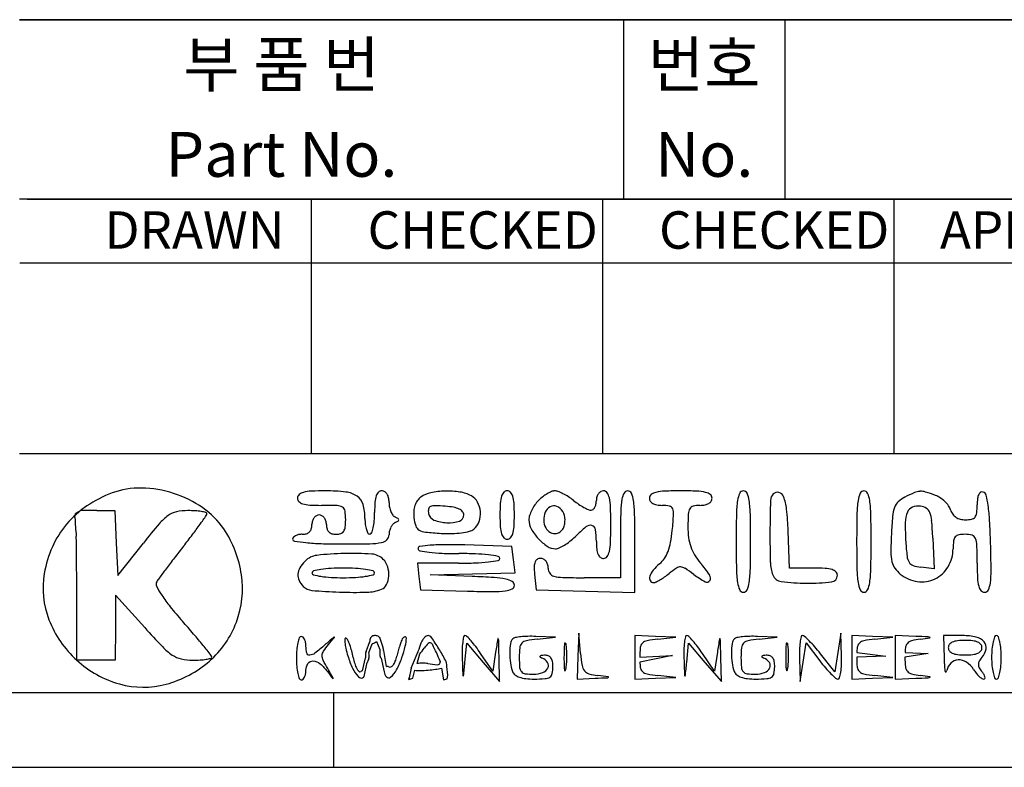
# Model space of a CAD drawing. Extents: x 0 to 367, y 0 to 257.
# Drawn here: x 184 to 250, y 0 to 50 of the extents above; entities that cross this region are included whole.
import ezdxf
from ezdxf.enums import TextEntityAlignment as Align

# ---------------------------------------------------------------- set-up
doc = ezdxf.new("R2010")
doc.units = 0
doc.header["$LTSCALE"] = 10
doc.header["$MEASUREMENT"] = 0
doc.linetypes.add('AUSGEZOGEN', pattern=[0])
doc.layers.get('0').update_dxf_attribs({"linetype": 'CONTINUOUS'})
doc.styles.add('style1', font='gulim.ttc')

msp = doc.modelspace()

# ---------------------------------------------------------------- linework, layer by layer
at = {"color": 5}
for p, q in [((362, 49.975), (184, 49.975)), ((224.4, 49.975), (224.4, 37.975)), ((235.2, 49.975), (235.2, 37.975)), ((203.505, 37.975), (203.505, 20.975)), ((223.005, 37.975), (223.005, 20.975)), ((242.505, 20.975), (242.505, 37.975)), ((184.005, 33.725), (262.005, 33.725)), ((184, 20.975), (362, 20.975))]:
    msp.add_line(p, q, dxfattribs=at)
at = {"color": 3}
for p, q in [((184, 49.975), (362, 49.975)), ((362, 37.975), (184, 37.975)), ((5, 5), (362, 5)), ((205, 5), (205, 0)), ((0, 0), (367, 0))]:
    msp.add_line(p, q, dxfattribs=at)
at = {"color": 3, "linetype": 'AUSGEZOGEN'}
msp.add_line((184.5, 37.975), (362, 37.975), dxfattribs=at)
at = {"linetype": 'ByBlock'}
for p, q in [((188.104, 17.158), (187.742, 16.965)), ((187.698, 16.692), (187.742, 16.965)), ((208.065, 8.69), (208.304, 8.021)), ((207.192, 7.739), (207.432, 8.402)), ((207.361, 7.642), (207.588, 8.264)), ((207.872, 8.406), (208.1, 7.871)), ((206.943, 6.445), (207.129, 7.324)), ((208.188, 7.301), (208.394, 6.376)), ((208.354, 7.808), (208.532, 6.727)), ((210.204, 6.636), (210.641, 7.69)), ((210.598, 6.93), (210.775, 7.584)), ((225.488, 7.351), (227.676, 7.462)), ((227.676, 7.462), (225.497, 7.027)), ((241.96, 7.418), (240.002, 7.351)), ((240.011, 7.676), (241.96, 7.418)), ((244.786, 7.611), (243.227, 7.351)), ((243.236, 7.665), (244.786, 7.611)), ((207.06, 6.073), (207.252, 6.995)), ((210.204, 6.636), (210.042, 5.863)), ((212.128, 7.099), (212.14, 7.034)), ((212.219, 6.62), (212.365, 5.851)), ((212.643, 6.159), (212.582, 6.733)), ((210.042, 5.863), (210.068, 5.988)), ((210.042, 5.863), (210.307, 5.964)), ((210.307, 5.964), (210.441, 6.495)), ((212.605, 5.911), (212.643, 6.159)), ((212.365, 5.851), (212.605, 5.911))]:
    msp.add_line(p, q, dxfattribs=at)
for p, q in [((189.173, 17.168), (190.368, 17.158)), ((190.368, 17.158), (190.463, 14.993)), ((224.198, 15.576), (224.198, 12.673)), ((235.513, 13.318), (235.419, 15.792)), ((245.098, 15.311), (245.194, 13.272)), ((190.463, 14.993), (190.559, 12.827)), ((190.559, 12.827), (192.28, 14.993)), ((216.941, 14.769), (213.796, 14.862)), ((217.043, 13.882), (216.941, 14.769)), ((225.165, 11.683), (225.165, 15.081)), ((217.145, 12.995), (217.043, 13.882)), ((213.371, 13.641), (210.608, 13.641)), ((210.608, 13.641), (210.711, 12.754)), ((237.112, 13.318), (235.513, 13.318)), ((245.194, 13.272), (244.291, 13.376)), ((210.711, 12.754), (210.813, 11.867)), ((211.458, 12.863), (214.301, 12.929)), ((214.28, 12.755), (211.458, 12.863)), ((214.301, 12.929), (217.145, 12.995)), ((218.452, 12.915), (218.553, 11.867)), ((224.198, 12.673), (221.779, 12.673)), ((187.817, 7.16), (187.817, 12.017)), ((210.813, 11.867), (213.957, 11.774)), ((218.553, 11.867), (221.859, 11.775)), ((190.41, 11.514), (190.404, 9.337)), ((192.367, 9.337), (190.41, 11.514)), ((221.859, 11.775), (225.165, 11.683)), ((190.404, 9.337), (190.397, 7.16)), ((219.843, 8.694), (218.526, 8.748)), ((218.634, 8.568), (219.843, 8.694)), ((221.408, 8.964), (221.351, 7.432)), ((221.53, 7.612), (221.408, 8.964)), ((226.536, 8.748), (225.165, 8.803)), ((225.165, 8.803), (225.165, 7.351)), ((227.907, 8.694), (226.536, 8.748)), ((226.697, 8.568), (227.907, 8.694)), ((234.68, 8.694), (233.363, 8.748)), ((233.47, 8.568), (234.68, 8.694)), ((238.943, 8.964), (238.746, 7.674)), ((238.988, 7.432), (238.943, 8.964)), ((241.05, 8.748), (239.679, 8.803)), ((239.679, 8.803), (239.679, 7.351)), ((242.421, 8.694), (241.05, 8.748)), ((241.211, 8.568), (242.421, 8.694)), ((243.953, 8.751), (242.582, 8.803)), ((242.582, 8.803), (242.582, 7.351)), ((247.107, 8.803), (245.807, 8.803)), ((245.807, 8.803), (245.851, 7.271)), ((207.451, 8.347), (207.451, 8.347)), ((213.793, 7.016), (213.924, 8.294)), ((213.924, 8.294), (215.017, 7.016)), ((228.63, 7.016), (228.76, 8.294)), ((228.76, 8.294), (229.853, 7.016)), ((236.419, 7.029), (236.615, 8.319)), ((236.615, 8.319), (237.54, 7.109)), ((207.361, 7.642), (207.361, 7.642)), ((208.1, 7.871), (208.1, 7.871)), ((208.354, 7.808), (208.354, 7.808)), ((210.672, 7.589), (210.672, 7.589)), ((215.651, 6.422), (214.844, 7.61)), ((215.847, 7.693), (215.651, 6.422)), ((216.11, 5.739), (216.076, 7.351)), ((221.351, 7.432), (221.295, 5.9)), ((225.165, 7.351), (225.165, 5.9)), ((230.487, 6.422), (229.681, 7.61)), ((230.683, 7.693), (230.487, 6.422)), ((230.947, 5.739), (230.913, 7.351)), ((236.177, 7.271), (236.223, 5.739)), ((238.55, 6.384), (237.583, 7.593)), ((238.746, 7.674), (238.55, 6.384)), ((239.679, 7.351), (239.679, 5.9)), ((242.582, 7.351), (242.582, 5.9)), ((189.107, 7.16), (187.817, 7.16)), ((190.397, 7.16), (189.107, 7.16)), ((207.252, 6.995), (207.252, 6.995)), ((215.017, 7.016), (216.11, 5.739)), ((229.853, 7.016), (230.947, 5.739)), ((236.223, 5.739), (236.419, 7.029)), ((207.103, 6.214), (207.103, 6.214)), ((207.103, 6.214), (207.103, 6.214)), ((210.441, 6.495), (210.441, 6.495)), ((221.295, 5.9), (222.504, 5.951)), ((225.165, 5.9), (226.536, 5.954)), ((226.536, 5.954), (227.907, 6.008)), ((227.907, 6.008), (226.697, 6.135)), ((239.679, 5.9), (241.05, 5.954)), ((241.05, 5.954), (242.421, 6.008)), ((242.421, 6.008), (241.211, 6.135)), ((242.582, 5.9), (243.953, 5.951))]:
    msp.add_line(p, q)
msp.add_lwpolyline([(202.513, 7.293, 0.020945), (202.537, 6.737, 0.033738), (202.608, 6.268, 0.036969), (202.71, 5.928, 0.31052), (202.836, 5.842, 0.191087), (202.959, 5.89, 0.088204), (203.064, 6.031, 0.068025), (203.135, 6.24, 0.048028), (203.158, 6.487, -0.144702), (203.292, 6.939, -0.269248), (203.622, 7.107, -0.158054), (204.097, 6.923, -0.060364), (204.595, 6.406, 0.000584), (204.969, 5.911, 0.690921), (204.987, 5.916, 0.151445), (204.976, 5.965, 0.000367), (204.609, 6.595, -0.019436), (204.308, 7.159, -0.121585), (204.241, 7.477, -0.139114), (204.334, 7.768, -0.028275), (204.663, 8.207, 0.000935), (205.06, 8.682, 0.677092), (205.049, 8.703, 0.152425), (204.992, 8.678, 0.000531), (204.425, 8.18, -0.015287), (203.752, 7.623, -0.150333), (203.411, 7.494, -0.357887), (203.219, 7.632, -0.064995), (203.158, 8.099, 0.048028), (203.135, 8.346, 0.068025), (203.064, 8.555, 0.088204), (202.959, 8.695, 0.191087), (202.836, 8.744, 0.31052), (202.71, 8.658, 0.036969), (202.608, 8.318, 0.033738), (202.537, 7.849, 0.020945)], format="xyb", close=True)
for centre, radius, start, end in [((192.04, 13.329), 5.339, 88.77152, 110.28523), ((191.994, 11.142), 7.527, 72.13896, 88.77154), ((203.633, 15.853), 2.607, 92.56044, 104.50015), ((204.459, -2.607), 21.086, 89.99995, 92.5605), ((204.459, 6.179), 12.3, 83.57972, 89.99998), ((208.232, 18.147), 0.331, 89.99999, 132.73117), ((208.232, 18.101), 0.378, 58.39554, 89.99993), ((212.602, 13.117), 5.349, 91.44644, 101.83804), ((212.606, 12.948), 5.518, 81.10653, 91.44644), ((216.618, 18.158), 0.321, 89.99994, 135.30489), ((216.618, 18.158), 0.321, 44.69511, 90.00006), ((219.8, 17.936), 0.543, 90.00006, 113.12195), ((219.8, 17.863), 0.616, 68.72847, 90), ((223.069, 18.105), 0.374, 90.00003, 119.80233), ((223.069, 18.186), 0.292, 35.70337, 89.99998), ((224.681, 18.2), 0.278, 90.00001, 151.21557), ((224.681, 18.205), 0.273, 24.63823, 90.00004), ((227.277, 15.286), 3.174, 92.15889, 102.99461), ((228.229, -9.985), 28.463, 90.00005, 92.15889), ((228.229, -9.985), 28.463, 87.84111, 89.99995), ((229.182, 15.286), 3.174, 77.00539, 87.84111), ((232.422, 18.205), 0.273, 90, 155.27675), ((232.422, 18.205), 0.273, 24.72325, 90), ((240.485, 18.205), 0.273, 90, 155.27675), ((240.485, 18.205), 0.273, 24.72325, 90), ((244.299, 17.35), 1.098, 93.12952, 113.09161), ((244.298, 17.366), 1.083, 72.96315, 93.12948), ((192.955, 10.855), 7.977, 110.28519, 124.00167), ((191.994, 11.144), 7.524, 55.50313, 72.1389), ((202.895, 17.995), 0.307, 130.83792, 180.00001), ((202.909, 17.995), 0.321, 179.99994, 225.30489), ((203.158, 17.69), 0.709, 104.50009, 130.83791), ((205.651, 16.774), 1.638, 55.19605, 83.57967), ((206.019, 17.303), 0.994, 15.66739, 55.19601), ((209.482, 17.614), 1.714, 161.56511, 176.18021), ((208.388, 17.979), 0.561, 132.73103, 161.56501), ((208.181, 18.017), 0.476, 31.82748, 58.39551), ((207.944, 17.87), 0.754, 11.51583, 31.82746), ((207.105, 17.699), 1.611, 0.00002, 11.51593), ((211.544, 17.134), 1.161, 144.03558, 161.26877), ((211.5, 17.166), 1.107, 126.17487, 144.03553), ((211.854, 16.681), 1.708, 101.83802, 126.17499), ((213.088, 16.028), 2.4, 61.84499, 81.10658), ((213.738, 17.243), 1.023, 28.32964, 61.84505), ((218.186, 17.545), 2.032, 163.30075, 176.77607), ((216.825, 17.953), 0.611, 135.30494, 163.30074), ((216.412, 17.953), 0.611, 16.69926, 44.69506), ((215.051, 17.545), 2.032, 3.22393, 16.69925), ((220.267, 16.281), 2.195, 135.00006, 145.04125), ((220.855, 15.693), 3.027, 127.94013, 134.99994), ((220.802, 15.761), 2.94, 120.72421, 127.94018), ((220.541, 16.2), 2.43, 113.12196, 120.72416), ((218.739, 15.139), 3.539, 62.89632, 68.72846), ((218.432, 14.537), 4.215, 57.21126, 62.89636), ((218.269, 14.285), 4.514, 51.81139, 57.21132), ((224.47, 22.168), 5.515, 231.81134, 236.17652), ((221.403, 17.833), 1.182, 347.94508, 359.99999), ((223.456, 17.833), 0.871, 163.4556, 179.99995), ((223.256, 17.893), 0.662, 143.13017, 163.45568), ((223.141, 17.979), 0.518, 119.80221, 143.13008), ((222.578, 17.834), 0.896, 12.09482, 35.70345), ((219.919, 17.264), 3.616, 1.93758, 12.09474), ((229.902, 16.979), 5.687, 170.53773, 178.63713), ((225.598, 17.696), 1.325, 151.21563, 170.53775), ((223.324, 17.582), 1.767, 8.10346, 24.63824), ((217.545, 16.76), 7.604, 1.1046, 8.10351), ((226.43, 17.995), 0.298, 127.74746, 179.99998), ((226.509, 17.995), 0.376, 180, 212.6421), ((226.587, 18.045), 0.469, 212.64206, 240.2761), ((226.746, 17.588), 0.812, 102.99464, 127.74758), ((229.713, 17.588), 0.812, 52.25242, 77.00536), ((229.867, 18.045), 0.473, 300.96381, 327.99233), ((230.028, 17.995), 0.298, 0.00002, 52.25254), ((229.948, 17.995), 0.377, 327.99235, 0.00003), ((239.512, 16.765), 7.557, 171.86989, 178.89055), ((233.769, 17.585), 1.756, 155.27676, 171.8699), ((231.076, 17.585), 1.756, 8.1301, 24.72324), ((225.332, 16.765), 7.557, 1.10945, 8.13011), ((337.709, 15.229), 103.509, 178.55482, 179.72502), ((234.865, 17.824), 0.632, 134.99995, 178.55495), ((234.697, 17.991), 0.395, 75.3156, 135.00004), ((234.681, 17.928), 0.46, 21.99907, 75.31562), ((232.244, 16.943), 3.088, 5.86608, 21.99908), ((247.575, 16.765), 7.557, 171.86989, 178.89055), ((241.832, 17.585), 1.756, 155.27676, 171.8699), ((239.139, 17.585), 1.756, 8.1301, 24.72324), ((233.396, 16.765), 7.557, 1.10945, 8.13011), ((244.066, 16.399), 1.863, 116.75503, 133.3012), ((248.203, 8.192), 11.054, 113.09166, 116.75507), ((241.516, 8.288), 10.577, 69.18328, 72.96309), ((244.698, 16.657), 1.623, 56.3923, 69.18324), ((244.374, 16.17), 2.208, 46.23764, 56.39228), ((251.949, 17.538), 3.884, 173.69031, 179.99996), ((248.977, 17.866), 0.894, 154.90265, 173.69037), ((248.442, 18.117), 0.303, 118.55362, 154.90266), ((248.4, 18.194), 0.216, 71.65242, 118.55349), ((248.375, 18.119), 0.294, 14.19499, 71.65255), ((242.145, 16.543), 6.721, 8.25252, 14.19505), ((192.178, 12.006), 6.588, 124.0017, 139.83365), ((188.789, 1.718), 15.454, 88.57376, 92.53722), ((195.263, 13.417), 3.741, 90.00005, 101.94251), ((195.263, 8.868), 8.29, 86.65327, 90.00002), ((195.497, 12.869), 4.282, 81.16706, 86.65335), ((193.237, 12.953), 5.33, 33.96296, 55.50302), ((203.113, 18.201), 0.611, 225.30494, 253.30074), ((203.521, 19.562), 2.032, 253.30075, 266.77607), ((204.201, 31.622), 14.111, 266.77604, 269.99998), ((204.201, -9.037), 26.548, 87.772, 90.00004), ((205.203, 16.723), 0.769, 59.03621, 87.77206), ((205.414, 17.075), 0.358, 8.86494, 59.03625), ((202.006, 16.543), 3.808, 359.99998, 8.86494), ((203.656, 16.64), 3.447, 359.99995, 15.66744), ((218.273, 17.027), 10.525, 176.18031, 179.99998), ((210.361, 17.699), 1.645, 180.00005, 190.93959), ((210.226, 17.673), 1.507, 190.93961, 202.61989), ((212.903, 16.976), 2.538, 176.49459, 186.49231), ((211.814, 17.042), 1.447, 161.26881, 176.49461), ((212.114, 17.114), 0.774, 168.73944, 190.90064), ((211.575, 17.221), 0.225, 113.28006, 168.73945), ((211.779, 16.749), 0.74, 88.52215, 113.28007), ((211.486, 5.383), 12.109, 85.29827, 88.5222), ((212.016, 11.827), 5.644, 79.62697, 85.29832), ((212.756, 15.87), 1.533, 64.67248, 79.62696), ((213.125, 16.651), 0.669, 40.4181, 64.67257), ((213.236, 16.972), 1.593, 4.27368, 28.32961), ((230.245, 16.866), 14.111, 176.77604, 179.99998), ((202.991, 16.866), 14.111, 0.00002, 3.22396), ((220.489, 16.074), 2.493, 153.43491, 162.17012), ((220.753, 15.942), 2.788, 145.04121, 153.43495), ((219.809, 16.803), 0.692, 117.82147, 159.00643), ((219.744, 16.927), 0.552, 69.04591, 117.82146), ((219.661, 16.712), 0.782, 29.90201, 69.04592), ((223.96, 21.406), 4.598, 236.17651, 241.17924), ((223.629, 20.806), 3.913, 241.17919, 246.12969), ((222.233, 17.65), 0.462, 246.12967, 269.99995), ((222.233, 17.396), 0.208, 269.9999, 310.24391), ((222.048, 17.615), 0.494, 310.24397, 331.35962), ((221.804, 17.748), 0.772, 331.35946, 347.94508), ((189.087, 16.221), 34.465, 359.99997, 1.93766), ((226.761, 18.349), 0.819, 240.27605, 260.16217), ((226.98, 19.614), 2.103, 260.16212, 269.99995), ((226.98, 14.991), 2.52, 78.52181, 90), ((227.424, 17.176), 0.29, 22.31668, 78.52184), ((226.916, 16.968), 0.839, 356.29385, 22.31678), ((229.546, 16.888), 0.812, 150.52521, 176.98764), ((229.148, 17.113), 0.354, 103.2773, 150.5252), ((229.519, 15.539), 1.972, 90.00001, 103.2773), ((229.519, 19.307), 1.796, 269.99995, 280.80023), ((229.71, 18.308), 0.779, 280.80022, 300.96381), ((212.564, 14.921), 22.871, 2.18071, 5.86612), ((244.795, 16.557), 2.4, 160.06654, 174.89527), ((243.46, 17.042), 0.98, 133.30118, 160.06659), ((243.949, 16.829), 0.601, 111.76487, 157.69328), ((244.123, 16.394), 1.07, 81.918, 111.76492), ((244.128, 16.428), 1.035, 58.40571, 81.91796), ((244.379, 16.835), 0.557, 21.03505, 58.40571), ((244.489, 16.29), 2.043, 35.75657, 46.23759), ((245.351, 16.91), 0.98, 17.60886, 35.75652), ((247.256, 17.515), 1.018, 197.60882, 215.51618), ((243.332, 17.538), 4.733, 353.50921, 360), ((237.132, 15.816), 11.786, 3.26397, 8.2525), ((200.867, 17.056), 13.174, 181.58266, 187.02185), ((195.924, 14.084), 3.392, 125.97497, 139.6154), ((194.793, 15.643), 1.466, 101.94256, 125.97492), ((146.266, 51.897), 61.249, 324.39945, 325.07439), ((195.568, 13.328), 3.818, 76.42159, 81.16707), ((196.446, 16.962), 0.0793, 0.00006, 76.42154), ((196.296, 16.962), 0.229, 325.07453, 0.00004), ((204.227, 16.28), 0.662, 143.13017, 163.45568), ((204.111, 16.367), 0.518, 119.80221, 143.13008), ((204.039, 16.492), 0.374, 90.00003, 119.80233), ((204.039, 16.492), 0.374, 60.19767, 89.99997), ((203.968, 16.367), 0.518, 36.86992, 60.19779), ((203.852, 16.28), 0.662, 16.54432, 36.86983), ((201.86, 16.543), 3.953, 352.96557, 359.99997), ((210.665, 16.64), 3.562, 180.00007, 186.57444), ((204.22, 16.765), 3.518, 347.47119, 355.20043), ((201.1, 17.027), 6.649, 355.20042, 359.99996), ((209.923, 17.547), 1.179, 202.61986, 215.64131), ((209.287, 17.091), 0.397, 215.64128, 244.98311), ((208.311, 14.999), 1.912, 58.30876, 64.98321), ((209.264, 16.543), 0.0968, 0.00003, 58.30871), ((209.264, 16.543), 0.0968, 301.69129, 359.99997), ((213.301, 17.021), 2.938, 186.49233, 197.64748), ((211.933, 17.079), 0.59, 190.90073, 248.92681), ((212.708, 19.089), 2.744, 248.92683, 267.53287), ((213.289, 16.866), 0.426, 287.92654, 359.99998), ((213.378, 16.866), 0.338, 0.00001, 40.41797), ((213.179, 16.968), 1.65, 340.68631, 4.27362), ((230.245, 16.866), 14.111, 180.00002, 183.22396), ((202.991, 16.866), 14.111, 356.77604, 359.99998), ((219.028, 16.543), 0.959, 162.17006, 179.99997), ((219.305, 16.543), 1.235, 179.99999, 209.06425), ((220.534, 16.525), 1.468, 159.00642, 180.76523), ((220.14, 16.52), 1.074, 180.76528, 208.26334), ((219.368, 16.543), 1.121, 0.00003, 29.90192), ((218.894, 16.543), 1.594, 347.5822, 0.00001), ((288.897, 15.576), 64.699, 178.63723, 179.99994), ((130.47, 15.081), 94.695, 359.99998, 1.10463), ((193.136, 19.156), 34.69, 354.5115, 356.29382), ((244.822, 16.084), 16.109, 176.9876, 180.00003), ((325.885, 15.092), 93.947, 178.89055, 180.00001), ((138.959, 15.092), 93.947, 359.99999, 1.10945), ((333.948, 15.092), 93.947, 178.89055, 180.00001), ((147.022, 15.092), 93.947, 359.99999, 1.10945), ((270.893, 14.226), 28.602, 174.89519, 177.30955), ((245.14, 16.341), 1.887, 157.69321, 179.49336), ((243.105, 16.346), 1.922, 4.71965, 21.03508), ((211, 13.695), 34.135, 2.71324, 4.71969), ((247.106, 17.408), 0.835, 215.5162, 236.30685), ((247.155, 17.482), 0.923, 236.30688, 255.92594), ((247.28, 17.981), 1.438, 255.92592, 269.99998), ((247.28, 18.571), 2.028, 270.00003, 281.77952), ((247.615, 16.968), 0.39, 281.77955, 321.72821), ((247.492, 17.065), 0.546, 321.72812, 353.50922), ((197.041, 13.53), 51.942, 1.60534, 3.26391), ((192.07, 12.097), 6.446, 139.83369, 155.85699), ((231.494, -16.172), 50.089, 139.6153, 141.52481), ((170.836, 34.306), 31.031, 322.83232, 324.39945), ((191.543, 11.811), 7.373, 8.16918, 33.96291), ((203.056, 16.075), 0.478, 314.99994, 343.46931), ((202.566, 16.221), 0.99, 343.46931, 359.99998), ((204.427, 16.221), 0.871, 163.4556, 179.99995), ((203.652, 16.221), 0.871, 0.00005, 16.5444), ((205.513, 16.221), 0.99, 180.00002, 196.53069), ((205.023, 16.075), 0.478, 196.53069, 225.00006), ((205.136, 16.139), 0.652, 326.30993, 352.96547), ((209.073, 16.457), 1.959, 186.57447, 196.85834), ((208.316, 16.227), 1.168, 196.85843, 209.73253), ((205.305, 16.524), 2.406, 339.00239, 347.47121), ((209.858, 15.529), 1.144, 153.43491, 166.33619), ((209.709, 15.604), 0.977, 139.54946, 153.43493), ((209.312, 15.942), 0.456, 115.01699, 139.5495), ((208.311, 18.088), 1.912, 295.01679, 301.69124), ((210.96, 16.276), 0.481, 197.64748, 240.12189), ((211.251, 16.783), 1.066, 240.12191, 264.27576), ((212.692, 18.713), 2.368, 267.53285, 287.92657), ((213.925, 16.476), 0.722, 283.77357, 309.69017), ((213.655, 16.801), 1.146, 309.69013, 340.68629), ((218.186, 16.187), 2.032, 183.22393, 196.69925), ((215.051, 16.187), 2.032, 343.30075, 356.77607), ((221.189, 17.591), 3.391, 209.06416, 222.74547), ((219.864, 16.371), 0.761, 208.26335, 242.07794), ((219.784, 16.274), 0.655, 305.03607, 328.04385), ((219.601, 16.388), 0.87, 328.0439, 347.58218), ((228.188, 8.39), 9.934, 129.36714, 135.00001), ((222.18, 15.712), 0.464, 77.22125, 129.36718), ((222.213, 15.858), 0.314, 8.64609, 77.22125), ((217.176, 15.092), 5.409, 0.00006, 8.64602), ((189.087, 16.221), 34.465, 358.06234, 0.00003), ((218.505, 16.718), 9.204, 349.47523, 354.51141), ((234.675, 16.084), 5.962, 180.00001, 187.08844), ((261.328, 16.198), 18.076, 179.49333, 183.63788), ((-40.323, 12.017), 228.14, 0.00002, 0.86106), ((152.225, 48.416), 54.387, 321.80282, 322.83231), ((202.445, 15.253), 0.18, 136.72766, 179.99992), ((202.405, 15.253), 0.139, 179.99997, 261.4361), ((202.679, 15.033), 0.501, 116.5651, 136.72779), ((202.819, 14.753), 0.814, 100.99883, 116.56503), ((202.911, 14.282), 1.294, 90, 100.99876), ((202.911, 16.565), 0.99, 270.00002, 286.53069), ((203.056, 16.075), 0.478, 286.53069, 315.00006), ((205.023, 16.075), 0.478, 224.99994, 253.46931), ((205.168, 16.565), 0.99, 253.46931, 269.99998), ((205.168, 16.563), 0.988, 269.99996, 288.57071), ((205.361, 15.989), 0.382, 288.57074, 326.30994), ((207.426, 15.719), 0.143, 209.73262, 270), ((207.426, 15.71), 0.134, 269.99988, 339.00234), ((208.082, 15.721), 0.707, 280.8501, 314.32288), ((208.25, 15.549), 0.466, 314.32282, 0.00004), ((209.776, 15.549), 1.06, 166.3362, 179.99993), ((213.637, 40.584), 24.986, 264.27569, 266.72488), ((212.715, 24.465), 8.841, 266.72487, 271.34023), ((212.776, 21.821), 6.196, 271.3402, 277.36473), ((212.956, 20.428), 4.791, 277.36468, 283.77371), ((216.825, 15.778), 0.611, 196.69926, 224.69506), ((216.618, 15.574), 0.321, 224.69511, 270.00006), ((216.618, 15.574), 0.321, 269.99994, 315.30489), ((216.412, 15.778), 0.611, 315.30494, 343.30074), ((221.128, 17.534), 3.308, 222.74545, 236.5318), ((219.804, 16.258), 0.632, 242.07796, 280.90064), ((219.807, 16.241), 0.615, 280.90071, 305.0362), ((218.242, 18.335), 4.131, 308.57266, 315.00002), ((231.654, 15.709), 2.918, 187.08844, 199.18608), ((294.73, 15.435), 60.53, 179.72497, 181.65189), ((270.01, 14.268), 27.718, 177.30953, 179.7539), ((246.999, 15.066), 0.519, 140.19447, 173.10308), ((246.907, 15.142), 0.4, 100.91787, 140.19442), ((247.259, 13.32), 2.255, 89.99997, 100.91801), ((247.259, 13.961), 1.615, 73.33443, 90.00006), ((247.619, 15.163), 0.36, 22.61985, 73.3344), ((246.787, 14.817), 1.26, 1.68303, 22.61983), ((192.875, 11.737), 7.329, 155.857, 170.41047), ((275.909, -48.903), 102.994, 141.80281, 142.35903), ((204.7, 30.496), 15.554, 261.43605, 264.28946), ((204.664, 30.131), 15.187, 264.28941, 268.15399), ((205.491, 55.796), 40.865, 268.15398, 270.00001), ((205.491, 135.93), 121, 269.99995, 270.92012), ((207.361, 19.481), 4.535, 270.92009, 280.85011), ((210.798, 14.62), 0.147, 98.44842, 179.99996), ((210.798, 14.62), 0.146, 180.00003, 258.68405), ((212.224, 5.024), 9.848, 94.39875, 98.44845), ((212.455, 2.018), 12.863, 90.03556, 94.39868), ((212.475, -30.142), 45.024, 88.31855, 90.03555), ((219.858, 15.613), 1.005, 236.53189, 269.99996), ((219.858, 15.2), 0.592, 269.99994, 294.53268), ((218.814, 17.488), 3.106, 294.53263, 301.71517), ((218.455, 18.068), 3.789, 301.71511, 308.57275), ((227.665, 15.092), 5.08, 179.99995, 185.84538), ((223.779, 14.694), 1.173, 185.8453, 203.19858), ((219.919, 15.178), 3.616, 347.90526, 358.06242), ((224.08, 15.683), 3.534, 339.18361, 349.47526), ((231.484, 15.65), 2.738, 199.18609, 211.74534), ((325.885, 15.092), 93.947, 179.99999, 181.10945), ((138.959, 15.092), 93.947, 358.89055, 0.00001), ((333.948, 15.092), 93.947, 179.99999, 181.10945), ((147.022, 15.092), 93.947, 358.89055, 0.00001), ((261.206, 16.19), 17.954, 183.63786, 186.64801), ((244.084, 14.608), 2.368, 329.52245, 0.00002), ((250.786, 14.608), 4.334, 173.10303, 180.00005), ((206.756, 13.641), 41.309, 359.99996, 1.68305), ((151.464, 12.253), 97.537, 0.54399, 1.60533), ((252.665, -30.977), 73.64, 142.359, 143.07428), ((204.051, 12.822), 1.353, 96.83409, 135.00002), ((206.159, -4.761), 19.062, 91.31115, 96.83408), ((206.167, -5.137), 19.438, 85.89886, 91.31116), ((207.471, 13.04), 1.214, 44.99999, 85.8989), ((207.486, 13.056), 1.192, 17.21527, 44.99995), ((212.398, 22.62), 8.305, 258.68412, 263.04953), ((212.652, 24.699), 10.399, 263.04948, 267.82932), ((213.393, 44.248), 29.962, 267.82926, 270.00002), ((213.393, -13.744), 28.03, 87.74532, 89.99995), ((214.052, 3.011), 11.262, 83.2901, 87.74532), ((214.137, 3.732), 10.535, 79.69529, 83.29019), ((215.998, 13.963), 0.137, 0.00001, 79.69524), ((215.997, 13.963), 0.137, 280.21509, 0.00005), ((218.801, 13.609), 0.339, 121.0059, 158.96251), ((218.855, 13.519), 0.444, 90.00002, 121.00586), ((218.855, 13.535), 0.428, 62.51148, 90.00004), ((218.823, 13.472), 0.499, 38.01394, 62.51156), ((223.149, 14.424), 0.488, 203.19859, 232.68018), ((223.069, 14.319), 0.356, 232.68017, 269.99996), ((223.069, 14.255), 0.292, 270.00002, 324.29663), ((222.578, 14.608), 0.896, 324.29655, 347.90518), ((225.806, 14.861), 1.611, 308.99887, 326.07367), ((225.241, 15.241), 2.292, 326.07364, 339.18373), ((233.183, 16.7), 4.735, 211.74536, 220.07868), ((245.144, 14.374), 2.852, 179.75389, 192.74793), ((244.39, 14.23), 1.024, 186.64798, 210.90608), ((258.122, -35.079), 80.468, 143.07425, 143.62268), ((203.568, 12.837), 0.96, 148.90364, 175.93668), ((204.748, 12.126), 2.338, 134.99994, 148.90367), ((205.047, 7.461), 5.832, 98.74616, 103.79127), ((205.22, 6.335), 6.971, 93.17783, 98.74611), ((205.652, -1.44), 14.758, 89.99996, 93.17784), ((205.652, -1.44), 14.758, 86.82216, 90.00004), ((206.084, 6.335), 6.971, 81.25389, 86.82217), ((206.257, 7.461), 5.832, 76.20873, 81.25384), ((206.943, 12.887), 1.761, 356.4723, 17.21522), ((213.371, 42.186), 28.546, 270.00005, 272.23291), ((214.039, 25.076), 11.423, 272.23289, 276.65833), ((214.119, 24.387), 10.729, 276.6583, 280.21493), ((219.289, 13.422), 0.861, 158.96251, 180.00953), ((223.719, 13.423), 5.291, 180.00959, 185.50733), ((218.723, 13.394), 0.625, 16.47373, 38.01403), ((218.466, 13.318), 0.894, 0.00005, 16.47372), ((219.977, 13.318), 0.617, 180.00003, 214.17173), ((227.351, 12.39), 1.247, 140.31225, 162.38036), ((228.74, 11.238), 3.051, 128.99883, 140.3122), ((231.596, 7.841), 6.582, 123.74736, 128.99886), ((228.205, 12.917), 0.477, 87.98971, 123.74744), ((228.201, 12.811), 0.582, 57.07897, 87.98963), ((222.328, 3.74), 11.389, 53.52328, 57.079), ((222.005, 7.295), 9.873, 34.24366, 40.07877), ((239.512, 13.419), 7.557, 181.10945, 188.13011), ((225.332, 13.419), 7.557, 351.86989, 358.89055), ((236.743, 13.763), 2.518, 181.6519, 200.9936), ((237.112, -0.469), 13.787, 86.73252, 89.99999), ((237.784, 11.295), 2.004, 73.16703, 86.73256), ((238.189, 12.632), 0.607, 45.0929, 73.16705), ((247.575, 13.419), 7.557, 181.10945, 188.13011), ((233.396, 13.419), 7.557, 351.86989, 358.89055), ((243.566, 14.017), 1.234, 192.74786, 215.08251), ((244.143, 14.423), 1.939, 215.08249, 231.00111), ((243.933, 13.957), 0.492, 210.90604, 251.32822), ((244.576, 15.859), 2.499, 251.3282, 263.45486), ((244.355, 14.449), 2.054, 295.61616, 329.52245), ((271.886, 13.641), 23.821, 180.00004, 182.38484), ((242.355, 13.116), 6.642, 352.99202, 0.54408), ((191.43, 11.981), 5.864, 170.41055, 201.17582), ((195.617, 10.966), 2.833, 143.62266, 149.80246), ((192.479, 11.946), 6.427, 339.57933, 8.16921), ((203.422, 12.848), 0.813, 175.93667, 205.86942), ((203.689, 12.995), 0.133, 103.79122, 180.00001), ((203.689, 12.995), 0.133, 179.99999, 256.20878), ((205.047, 18.53), 5.832, 256.20873, 261.25384), ((205.22, 19.656), 6.971, 261.25389, 266.82217), ((205.652, 27.431), 14.758, 266.82216, 270.00004), ((205.652, 27.431), 14.758, 269.99996, 273.17784), ((206.084, 19.656), 6.971, 273.17783, 278.74611), ((206.257, 18.53), 5.832, 278.74616, 283.79127), ((207.616, 12.995), 0.133, 359.99999, 76.20878), ((207.616, 12.995), 0.133, 283.79122, 0.00001), ((207.226, 12.87), 1.478, 333.65277, 356.47222), ((212.201, -41.821), 54.616, 86.28557, 87.81856), ((215.372, 7.027), 5.665, 78.18362, 86.28553), ((216.23, 11.129), 1.474, 60.37237, 78.1836), ((219.868, 13.244), 0.485, 214.17172, 255.06863), ((220.398, 15.231), 2.541, 255.06861, 268.64578), ((221.779, 73.654), 60.981, 268.64582, 270.00004), ((226.503, 12.659), 0.357, 162.38045, 209.95125), ((224.913, 15.823), 3.818, 295.80026, 300.3375), ((224.619, 16.327), 4.401, 300.33754, 305.05644), ((223.933, 17.304), 5.594, 305.05654, 308.99879), ((233.526, 18.886), 7.447, 233.52327, 240.62888), ((229.88, 12.656), 0.346, 328.53889, 34.2437), ((235.042, 13.11), 0.697, 200.99367, 262.68911), ((238.272, 12.834), 0.44, 276.67917, 0.00005), ((238.39, 12.834), 0.322, 359.99999, 45.09293), ((244.402, 14.743), 2.351, 231.00113, 261.63765), ((244.358, 14.442), 2.047, 261.63765, 295.61613), ((250.741, 12.76), 2.658, 182.38491, 194.35022), ((193.43, 12.239), 0.303, 149.80259, 206.84701), ((198.641, 14.877), 6.144, 206.84707, 213.24924), ((204.021, 13.138), 1.479, 205.86943, 224.99994), ((203.629, 12.746), 0.924, 225.00006, 265.18674), ((207.144, 14.669), 2.965, 271.58635, 290.99358), ((207.977, 12.498), 0.639, 290.99367, 333.65271), ((216.342, 13.152), 1.373, 277.08058, 296.31122), ((216.831, 12.165), 0.271, 296.31129, 359.99999), ((216.819, 12.165), 0.283, 0.00006, 60.37235), ((226.42, 12.611), 0.261, 209.95128, 269.99999), ((226.42, 12.708), 0.357, 269.99993, 295.80023), ((229.984, 12.593), 0.225, 240.6288, 328.5389), ((233.769, 12.599), 1.756, 188.1301, 204.72324), ((232.422, 11.979), 0.273, 204.72325, 270), ((232.422, 11.979), 0.273, 270, 335.27675), ((231.076, 12.599), 1.756, 335.27676, 351.8699), ((236.742, 26.357), 14.052, 262.68918, 269.65008), ((236.739, 25.923), 13.618, 269.65009, 276.67922), ((241.832, 12.599), 1.756, 188.1301, 204.72324), ((240.485, 11.979), 0.273, 204.72325, 270), ((240.485, 11.979), 0.273, 270, 335.27675), ((239.139, 12.599), 1.756, 335.27676, 351.8699), ((248.834, 12.272), 0.69, 194.35019, 221.71337), ((248.56, 11.988), 0.283, 270.00001, 333.09592), ((247.611, 12.469), 1.347, 333.09588, 352.99201), ((201.451, 16.719), 9.503, 213.24928, 219.02393), ((206.819, 50.631), 38.943, 265.1868, 267.90593), ((206.437, 40.189), 28.495, 267.90595, 271.58632), ((216.452, 96.742), 85.004, 268.3185, 269.46785), ((215.722, 18.15), 6.409, 269.46782, 277.08055), ((248.56, 12.027), 0.322, 221.71337, 269.99998), ((216.34, 28.787), 28.669, 219.02398, 221.5591), ((192.616, 12.44), 7.135, 201.1759, 227.73534), ((231.821, 44.805), 53.053, 221.95468, 223.8266), ((143.59, -35.711), 68.555, 40.60371, 41.55917), ((192.491, 11.942), 6.414, 310.95721, 339.57935), ((166.557, -16.024), 38.305, 39.12648, 40.60378), ((206.827, 8.463), 1.075, 173.12532, 185.98205), ((205.81, 8.585), 0.0496, 58.28259, 173.12526), ((205.667, 8.355), 0.32, 26.08705, 58.28259), ((207.785, 8.461), 0.358, 158.67166, 179.99999), ((207.77, 8.467), 0.343, 136.64179, 158.67153), ((207.758, 8.478), 0.327, 113.98835, 136.64169), ((207.749, 8.5), 0.303, 90.00003, 113.98841), ((207.749, 8.067), 0.736, 80.34171, 89.99996), ((207.798, 8.356), 0.443, 66.2033, 80.34175), ((207.871, 8.521), 0.262, 47.64822, 66.20326), ((207.997, 8.66), 0.0736, 15.50549, 47.64827), ((210.439, 8.107), 0.965, 150.50494, 160.66896), ((209.843, 8.445), 0.28, 104.94456, 150.50505), ((209.792, 8.634), 0.0839, 359.02371, 104.94447), ((207.528, 8.672), 2.349, 345.66177, 359.0238), ((211.805, 7.966), 1.008, 137.0139, 148.80459), ((211.614, 8.144), 0.747, 123.52792, 137.01397), ((211.323, 8.583), 0.22, 90.00003, 123.52799), ((211.323, 8.521), 0.282, 34.46502, 90.00001), ((196.205, -1.856), 18.618, 31.69841, 34.46497), ((217.969, 7.821), 4.361, 168.01733, 173.00586), ((213.795, 8.707), 0.0935, 89.47805, 168.01735), ((213.794, 8.611), 0.189, 44.70982, 89.47799), ((209.019, 3.884), 6.908, 41.36753, 44.7097), ((431.214, -25.541), 217.916, 170.99, 171.22767), ((216.006, 8.583), 0.0196, 33.92127, 170.98988), ((215.879, 8.498), 0.172, 1.31482, 33.92122), ((217.394, 8.188), 0.565, 134.99993, 171.53397), ((217.202, 8.38), 0.293, 100.26847, 135.00005), ((218.076, 3.556), 5.196, 95.99187, 100.26839), ((218.131, 3.031), 5.724, 91.24434, 95.99188), ((219.544, -0.129), 8.744, 95.97164, 100.77966), ((218.186, 0.48), 8.275, 87.64254, 91.24432), ((227.605, -0.108), 8.723, 95.97164, 100.7721), ((232.806, 7.821), 4.361, 168.01733, 173.00586), ((228.632, 8.707), 0.0935, 89.47805, 168.01735), ((228.631, 8.611), 0.189, 44.70982, 89.47799), ((223.855, 3.884), 6.908, 41.36753, 44.7097), ((446.05, -25.541), 217.916, 170.99, 171.22767), ((230.842, 8.583), 0.0196, 33.92127, 170.98988), ((230.715, 8.498), 0.172, 1.31482, 33.92122), ((232.23, 8.188), 0.565, 134.99993, 171.53397), ((232.038, 8.38), 0.293, 100.26847, 135.00005), ((232.912, 3.556), 5.196, 95.99187, 100.26839), ((232.967, 3.031), 5.724, 91.24434, 95.99188), ((234.38, -0.129), 8.744, 95.97164, 100.77966), ((233.023, 0.48), 8.275, 87.64254, 91.24432), ((240.587, 7.793), 4.407, 167.75228, 172.70462), ((236.373, 8.708), 0.0949, 89.99778, 167.75239), ((236.373, 8.597), 0.206, 47.77323, 89.99763), ((230.433, 2.052), 9.045, 45.00004, 47.77325), ((242.119, -0.108), 8.723, 95.97164, 100.7721), ((244.909, 3.464), 5.145, 97.07419, 103.86061), ((237.274, -168.617), 177.494, 87.57351, 87.84349), ((237.042, 66.854), 58.732, 277.07413, 277.68215), ((244.778, 8.468), 0.25, 60.60501, 87.57364), ((244.891, 8.669), 0.0195, 277.68228, 60.60513), ((247.107, 4.714), 4.089, 77.32625, 89.99998), ((247.785, 7.727), 1, 41.25348, 77.32626), ((251.476, 7.854), 2.406, 159.00239, 167.47121), ((249.355, 8.668), 0.134, 89.99988, 159.00234), ((249.355, 8.668), 0.134, 20.99766, 90.00012), ((247.234, 7.854), 2.406, 12.52879, 20.99761), ((196.533, 10.934), 4.14, 223.82664, 235.92976), ((129.771, -45.947), 85.724, 38.56222, 39.12647), ((208.963, 8.686), 3.223, 185.982, 193.1492), ((214.697, 10.026), 9.11, 193.14912, 196.45004), ((202.692, 6.898), 3.634, 20.65732, 26.08703), ((202.067, 6.663), 4.301, 15.08411, 20.6572), ((207.698, 8.461), 0.272, 180.00007, 192.43826), ((207.588, 8.431), 0.167, 270, 282.83169), ((207.535, 8.664), 0.406, 282.83159, 301.71741), ((207.076, 9.407), 1.28, 301.71754, 308.47763), ((208.092, 7.896), 0.246, 16.17162, 30.58579), ((207.695, 7.781), 0.659, 2.35867, 16.17174), ((219.087, 5.108), 10.119, 162.61517, 164.6757), ((218.158, 5.399), 9.145, 160.66897, 162.61514), ((200.674, 10.424), 9.423, 340.90368, 345.66175), ((224.316, 3.124), 14.426, 159.00635, 161.30773), ((205.034, 12.376), 7.478, 320.14194, 323.82506), ((211.988, 7.854), 1.222, 148.80463, 159.00639), ((213.957, 5.852), 3.576, 137.24523, 143.8251), ((211.437, 8.182), 0.144, 69.89226, 137.24518), ((211.394, 8.064), 0.269, 27.25669, 69.89226), ((200.892, 2.654), 12.083, 24.49544, 27.25673), ((200.476, 0.782), 13.599, 27.96804, 31.69835), ((218.653, 7.737), 5.05, 173.00585, 178.63002), ((209.176, 4.022), 6.7, 37.12151, 41.36756), ((205.865, 1.516), 10.852, 34.16286, 37.12145), ((-336.979, -4.193), 553.176, 1.19575, 1.31492), ((221.259, 7.613), 4.472, 171.53401, 179.49354), ((223.646, 7.332), 6.221, 173.87979, 180.00005), ((217.966, 7.941), 0.509, 135.61894, 173.87982), ((218.017, 7.891), 0.58, 100.77959, 135.61889), ((240.057, 7.405), 19.637, 178.46512, 180.15646), ((223.257, 7.855), 2.831, 171.40122, 178.46515), ((220.491, 8.273), 0.0341, 66.8305, 171.40142), ((220.471, 8.226), 0.0848, 10.92317, 66.83037), ((217.851, 7.721), 2.753, 3.78338, 10.9231), ((231.306, 7.351), 5.818, 173.60312, 180), ((226.024, 7.943), 0.503, 135.164, 173.60314), ((226.084, 7.883), 0.588, 100.7721, 135.16408), ((233.489, 7.737), 5.05, 173.00585, 178.63002), ((224.012, 4.022), 6.7, 37.12151, 41.36756), ((220.701, 1.516), 10.852, 34.16286, 37.12145), ((-322.142, -4.193), 553.176, 1.19575, 1.31492), ((236.095, 7.613), 4.472, 171.53401, 179.49354), ((238.482, 7.332), 6.221, 173.87979, 180.00005), ((232.802, 7.941), 0.509, 135.61894, 173.87982), ((232.853, 7.891), 0.58, 100.77959, 135.61889), ((254.893, 7.405), 19.637, 178.46512, 180.15646), ((238.093, 7.855), 2.831, 171.40122, 178.46515), ((235.327, 8.273), 0.0341, 66.8305, 171.40142), ((235.307, 8.226), 0.0848, 10.92317, 66.83037), ((232.688, 7.721), 2.753, 3.78338, 10.9231), ((241.246, 7.709), 5.071, 172.70463, 178.31254), ((231.021, 2.64), 8.213, 41.2631, 45.00006), ((227.192, -0.72), 13.307, 38.65998, 41.26315), ((245.82, 7.351), 5.818, 173.60312, 176.80157), ((240.538, 7.943), 0.503, 135.164, 173.60314), ((240.598, 7.883), 0.588, 100.7721, 135.16408), ((248.954, 7.351), 5.727, 173.70863, 176.8543), ((243.824, 7.917), 0.566, 139.28596, 173.70864), ((243.806, 7.932), 0.543, 103.8607, 139.28601), ((246.486, 7.996), 0.356, 142.68017, 179.99996), ((246.486, 7.996), 0.356, 180.00004, 217.31983), ((246.591, 7.916), 0.488, 113.19859, 142.68018), ((246.861, 7.286), 1.173, 95.8453, 113.19858), ((247.259, 3.4), 5.08, 89.99995, 95.84538), ((247.259, 3.4), 5.08, 84.15462, 90.00005), ((247.656, 7.286), 1.173, 66.80142, 84.1547), ((247.926, 7.916), 0.488, 37.31982, 66.80141), ((248.031, 7.996), 0.356, 0.00004, 37.31983), ((248.031, 7.996), 0.356, 322.68017, 359.99996), ((247.365, 8.193), 1.325, 320.30984, 347.82869), ((248.128, 8.028), 0.543, 347.82863, 41.25345), ((255.681, 7.351), 6.649, 175.20042, 179.99996), ((252.561, 7.613), 3.518, 167.47119, 175.20043), ((246.149, 7.613), 3.518, 4.79957, 12.52881), ((243.029, 7.351), 6.649, 0.00004, 4.79958), ((195.198, 8.96), 1.757, 235.92979, 257.2947), ((195.898, 10.899), 3.727, 278.9491, 283.8043), ((196.768, 7.358), 0.0804, 283.80437, 0.00006), ((196.636, 7.358), 0.212, 0.00005, 38.56216), ((211.303, 9.024), 5.572, 196.44999, 205.50443), ((200.628, 6.275), 5.791, 10.62521, 15.08409), ((210.294, 8.088), 4.043, 190.62533, 196.67779), ((209.1, 7.405), 1.972, 175.83122, 182.3589), ((207.649, 7.511), 0.518, 158.19031, 175.83114), ((207.266, 7.665), 0.105, 134.67185, 158.19038), ((206.493, 7.462), 0.894, 338.19031, 349.96042), ((206.727, 7.459), 0.659, 2.35867, 16.17174), ((206.552, 7.451), 0.835, 349.96051, 2.35866), ((210.067, 7.728), 1.972, 175.83122, 182.35865), ((211.29, 7.778), 3.196, 182.35875, 186.68842), ((208.274, 7.425), 0.159, 186.68836, 225.00004), ((208.188, 7.339), 0.0383, 224.99985, 270), ((206.906, 7.976), 2.395, 338.22931, 346.54775), ((204.013, 9.268), 5.889, 332.18835, 340.90365), ((220.419, 4.744), 11.499, 164.67564, 166.54779), ((210.821, 7.69), 0.18, 161.30767, 180), ((200.612, 2.526), 12.391, 21.65785, 24.49545), ((223.509, 7.621), 9.907, 178.63011, 182.02681), ((946.52, 33.209), 733.37, 182.026875, 182.112131), ((221.449, 7.611), 4.662, 179.4936, 187.8498), ((224.745, 7.332), 7.32, 179.99994, 185.09544), ((218.849, 7.399), 0.0383, 139.39871, 236.14115), ((218.92, 7.339), 0.131, 97.39996, 139.39862), ((219.219, 7.95), 0.702, 236.1411, 248.02549), ((219.233, 4.922), 2.568, 92.58303, 97.39998), ((218.649, 6.536), 0.822, 34.65479, 68.0255), ((219.147, 6.837), 0.651, 69.89488, 92.58294), ((219.241, 7.092), 0.379, 35.86038, 69.8949), ((219.071, 6.97), 0.588, 10.00685, 35.86032), ((241.575, 7.409), 21.156, 180.15636, 181.71868), ((213.796, 7.453), 6.817, 0.15642, 3.7834), ((213.464, 7.452), 7.149, 356.56794, 0.15642), ((232.247, 8.584), 10.761, 185.17977, 189.46866), ((238.345, 7.621), 9.907, 178.63011, 182.02681), ((961.356, 33.209), 733.37, 182.026875, 182.112131), ((236.285, 7.611), 4.662, 179.4936, 187.8498), ((239.581, 7.332), 7.32, 179.99994, 185.09544), ((233.686, 7.399), 0.0383, 139.39871, 236.14115), ((233.756, 7.339), 0.131, 97.39996, 139.39862), ((234.056, 7.95), 0.702, 236.1411, 248.02549), ((234.07, 4.922), 2.568, 92.58303, 97.39998), ((233.485, 6.536), 0.822, 34.65479, 68.0255), ((233.984, 6.837), 0.651, 69.89488, 92.58294), ((234.077, 7.092), 0.379, 35.86038, 69.8949), ((233.908, 6.97), 0.588, 10.00685, 35.86032), ((256.412, 7.409), 21.156, 180.15636, 181.71868), ((228.632, 7.453), 6.817, 0.15642, 3.7834), ((228.301, 7.452), 7.149, 356.56794, 0.15642), ((246.075, 7.566), 9.903, 178.31245, 181.71121), ((230.574, 7.18), 8.418, 357.71281, 1.71119), ((245.82, 7.351), 5.818, 180, 186.39688), ((248.954, 7.351), 5.727, 180.00004, 186.29137), ((261.139, 7.709), 15.294, 181.64223, 183.70184), ((246.591, 8.076), 0.488, 217.31982, 246.80141), ((246.861, 8.706), 1.173, 246.80142, 264.1547), ((247.259, 12.592), 5.08, 264.15462, 270.00005), ((247.259, 12.592), 5.08, 269.99995, 275.84538), ((247.656, 8.706), 1.173, 275.8453, 293.19858), ((247.926, 8.076), 0.488, 293.19859, 322.68018), ((249.711, 6.245), 1.725, 140.3098, 150.95069), ((255.681, 7.351), 6.649, 180.00004, 184.79958), ((243.029, 7.351), 6.649, 355.20042, 359.99996), ((192.615, 12.439), 7.134, 227.73532, 254.29702), ((191.888, 12.636), 7.334, 285.07068, 310.95719), ((195.586, 10.68), 3.52, 257.29476, 270.00001), ((195.586, 15.337), 8.178, 269.99998, 273.39164), ((195.82, 11.394), 4.227, 273.3917, 278.94899), ((208.374, 7.627), 2.327, 205.50442, 222.89097), ((208.116, 7.436), 1.77, 196.67783, 207.90203), ((207.241, 6.972), 0.78, 207.90209, 225.12115), ((206.669, 7.392), 0.706, 325.80984, 338.1904), ((208.598, 6.588), 0.153, 93.69759, 115.36943), ((208.601, 6.541), 0.201, 58.28263, 93.69765), ((208.777, 6.826), 0.134, 238.28254, 299.47998), ((208.607, 7.127), 0.48, 299.48004, 323.21361), ((208.121, 7.491), 1.087, 323.21356, 338.2292), ((210.932, 5.169), 1.793, 89.74376, 100.73382), ((210.928, 4.265), 2.697, 81.65041, 89.74385), ((213.255, 20.124), 13.332, 261.65038, 264.34224), ((211.003, 12.41), 5.917, 277.88951, 281.86016), ((211.959, 7.038), 0.183, 264.34226, 322.13221), ((211.965, 7.034), 0.176, 322.13222, 21.65785), ((211.727, 6.756), 0.859, 359.99998, 27.96802), ((212.523, 6.756), 0.0635, 339.00209, 359.99995), ((-139.761, 43.152), 355.396, 354.01827, 354.16426), ((219.352, 7.322), 2.546, 187.84974, 200.99363), ((217.955, 6.726), 0.503, 185.09542, 221.09443), ((218.772, 6.939), 0.65, 290.12125, 332.33147), ((219.034, 6.802), 0.354, 332.33156, 34.6548), ((217.585, 6.706), 2.097, 347.71587, 359.99999), ((217.577, 6.706), 2.105, 0.00002, 10.0069), ((222.311, 6.831), 1.883, 181.71873, 190.92305), ((220.003, 6.714), 0.562, 334.03414, 351.40132), ((216.214, 7.287), 4.394, 351.40115, 356.56789), ((222.431, 6.947), 0.81, 189.46864, 217.91635), ((231.306, 7.351), 5.818, 183.19843, 186.39688), ((226.024, 6.759), 0.503, 186.39686, 224.836), ((-124.924, 43.152), 355.396, 354.01827, 354.16426), ((234.188, 7.322), 2.546, 187.84974, 200.99363), ((232.791, 6.726), 0.503, 185.09542, 221.09443), ((233.609, 6.939), 0.65, 290.12125, 332.33147), ((233.87, 6.802), 0.354, 332.33156, 34.6548), ((232.421, 6.706), 2.097, 347.71587, 359.99999), ((232.413, 6.706), 2.105, 0.00002, 10.0069), ((237.147, 6.831), 1.883, 181.71873, 190.92305), ((234.84, 6.714), 0.562, 334.03414, 351.40132), ((231.05, 7.287), 4.394, 351.40115, 356.56789), ((246.123, 13.675), 10.806, 217.4154, 220.57655), ((243.157, 11.135), 6.901, 220.57657, 224.99994), ((234.646, 7.018), 4.343, 351.15211, 357.71275), ((240.538, 6.759), 0.503, 186.39686, 224.836), ((243.824, 6.786), 0.566, 186.29136, 220.71404), ((247.901, 6.852), 2.029, 183.70189, 192.83413), ((246.985, 6.281), 0.967, 134.82195, 169.09786), ((246.818, 6.448), 0.732, 92.5902, 134.82191), ((246.828, 6.232), 0.948, 56.64641, 92.5902), ((246.487, 5.714), 1.568, 31.98521, 56.6464), ((248.59, 6.868), 0.443, 150.9507, 180.20279), ((248.595, 6.868), 0.447, 180.20271, 209.25885), ((249.753, 7.517), 1.775, 209.2588, 219.6902), ((252.561, 7.089), 3.518, 184.79957, 192.52881), ((246.149, 7.089), 3.518, 347.47119, 355.20043), ((206.853, 6.213), 0.25, 222.89101, 291.60594), ((206.763, 6.492), 0.102, 225.1211, 301.71749), ((206.961, 6.171), 0.276, 97.40266, 121.71742), ((206.943, 6.309), 0.137, 90, 97.4027), ((206.852, 6.214), 0.251, 291.60598, 325.80303), ((209.19, 6.376), 0.796, 180, 180.00003), ((208.859, 6.376), 0.465, 179.99997, 226.58346), ((208.685, 6.191), 0.212, 226.58346, 309.17933), ((207.81, 7.265), 1.597, 309.17941, 332.18832), ((210.766, 8.065), 1.603, 258.31154, 271.25258), ((210.641, 13.775), 7.315, 271.2526, 275.44755), ((210.26, 17.772), 11.33, 275.44759, 277.88944), ((213.778, 6.185), 0.131, 182.11201, 215.98735), ((213.685, 6.117), 0.0151, 215.98715, 354.01798), ((217.464, 6.597), 0.523, 200.99361, 231.91192), ((217.772, 6.991), 1.023, 231.91178, 250.63302), ((218.056, 7.799), 1.879, 250.63294, 263.93764), ((217.885, 6.665), 0.411, 221.09445, 262.69326), ((218.392, 10.621), 4.399, 262.69316, 270.00002), ((218.427, 11.29), 5.39, 263.93765, 269.99997), ((218.392, 7.977), 1.755, 270.00001, 290.1213), ((219.104, 6.612), 0.689, 273.91611, 302.70768), ((219.28, 6.337), 0.362, 302.70766, 347.71596), ((220.486, 6.479), 0.0245, 190.92334, 334.0344), ((222.24, 6.798), 0.567, 217.91634, 254.41844), ((223.194, 10.218), 4.118, 254.41844, 262.8781), ((206.092, 390.534), 384.933, 272.44368, 272.56904), ((197.201, -197.818), 205.536, 82.67843, 82.87805), ((223.342, 6.075), 0.0864, 272.56903, 315.2409), ((223.392, 6.025), 0.0165, 315.24109, 82.67845), ((226.084, 6.819), 0.588, 224.83592, 259.2279), ((227.605, 14.811), 8.723, 259.2279, 264.02836), ((228.615, 6.185), 0.131, 182.11201, 215.98735), ((228.521, 6.117), 0.0151, 215.98715, 354.01798), ((232.3, 6.597), 0.523, 200.99361, 231.91192), ((232.608, 6.991), 1.023, 231.91178, 250.63302), ((232.892, 7.799), 1.879, 250.63294, 263.93764), ((232.721, 6.665), 0.411, 221.09445, 262.69326), ((233.229, 10.621), 4.399, 262.69316, 270.00002), ((233.263, 11.29), 5.39, 263.93765, 269.99997), ((233.229, 7.977), 1.755, 270.00001, 290.1213), ((233.94, 6.612), 0.689, 273.91611, 302.70768), ((234.117, 6.337), 0.362, 302.70766, 347.71596), ((235.323, 6.479), 0.0245, 190.92334, 334.0344), ((243.07, 11.048), 6.778, 225.00002, 228.65884), ((238.75, 6.137), 0.238, 228.65879, 269.99992), ((238.75, 6.012), 0.113, 270.00001, 344.64672), ((235.667, 6.859), 3.31, 344.64687, 351.15209), ((240.598, 6.819), 0.588, 224.83592, 259.2279), ((242.119, 14.811), 8.723, 259.2279, 264.02836), ((243.806, 6.771), 0.543, 220.71399, 256.1393), ((244.909, 11.239), 5.145, 256.13939, 262.92581), ((237.274, 183.32), 177.494, 272.15651, 272.42649), ((237.042, -52.152), 58.732, 82.31785, 82.92587), ((244.778, 6.234), 0.25, 272.42636, 299.39499), ((244.891, 6.034), 0.0195, 299.39487, 82.31772), ((245.959, 6.41), 0.0362, 192.83409, 303.71892), ((245.906, 6.489), 0.132, 303.71882, 349.09781), ((250.008, 7.913), 2.583, 211.98523, 218.70432), ((249.56, 7.554), 2.009, 218.70439, 226.81523), ((249.241, 7.214), 1.543, 226.81525, 235.54955), ((248.505, 6.141), 0.241, 235.54957, 270.00003), ((247.062, 5.283), 1.723, 32.05477, 39.69016), ((248.505, 5.98), 0.08, 270.00016, 332.71278), ((248.075, 5.918), 0.527, 13.60386, 32.05485), ((248.449, 6.008), 0.142, 332.71262, 13.60354), ((251.476, 6.848), 2.406, 192.52879, 200.99761), ((249.355, 6.034), 0.134, 200.99766, 270.00012), ((249.355, 6.034), 0.134, 269.99988, 339.00234), ((247.234, 6.848), 2.406, 339.00239, 347.47121), ((192.271, 11.214), 5.861, 254.29691, 285.07074), ((218.427, 16.503), 10.603, 270.00001, 273.91614), ((233.263, 16.503), 10.603, 270.00001, 273.91614)]:
    msp.add_arc(centre, radius, start, end)

# ---------------------------------------------------------------- texts
at = {"color": 3, "style": 'style1'}
for s, p in [('부 품 번', (201.516, 46.975)), ('번호', (229.8, 46.975)), ('Part No.', (201.516, 40.975)), ('No.', (229.8, 40.975))]:
    msp.add_text(s, height=3, dxfattribs=at).set_placement(p, align=Align.MIDDLE_CENTER)
for s, p in [('DRAWN', (189.679, 34.666)), ('CHECKED', (207.281, 34.666)), ('CHECKED', (226.781, 34.666)), ('APPROVED', (245.576, 34.666))]:
    msp.add_text(s, height=2.5, dxfattribs=at).set_placement(p)

doc.saveas('drawing.dxf')
